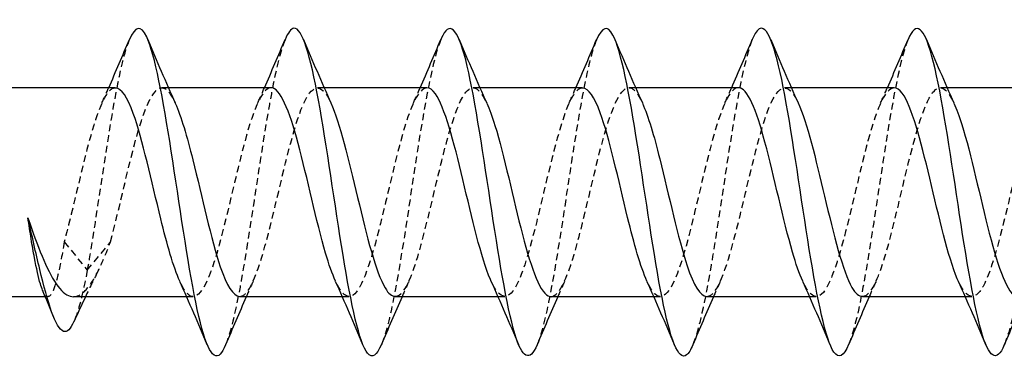
# Model space of a CAD drawing. Units: millimetres. Extents: x 1794 to 2298, y 1264 to 1639.
# Drawn here: x 1988 to 2012, y 1628 to 1636 of the extents above; entities that cross this region are included whole.
import ezdxf

# ---------------------------------------------------------------- set-up
doc = ezdxf.new("R2010")
doc.units = ezdxf.units.MM
doc.linetypes.add('DASHED', pattern=[0.2067, 0.1654, -0.0413])
doc.layers.add('Hidden', color=6, linetype='DASHED', lineweight=25)
doc.layers.add('Part', color=7, linetype='Continuous', lineweight=25)

msp = doc.modelspace()

# ---------------------------------------------------------------- linework, layer by layer
at = {"layer": 'Hidden'}
for p, q in [((1991.705, 1634.737), (1991.541, 1634.737)), ((1995.505, 1634.737), (1995.341, 1634.737)), ((1999.305, 1634.737), (1999.141, 1634.737)), ((2003.105, 1634.737), (2002.941, 1634.737)), ((2006.905, 1634.737), (2006.741, 1634.737)), ((2010.705, 1634.737), (2010.541, 1634.737)), ((1989.163, 1630.974), (1989.727, 1630.283)), ((1989.727, 1630.283), (1990.291, 1630.974)), ((1988.766, 1629.637), (1988.701, 1629.637)), ((1992.313, 1629.637), (1992.149, 1629.637)), ((1996.113, 1629.637), (1995.949, 1629.637)), ((1999.913, 1629.637), (1999.749, 1629.637)), ((2003.713, 1629.637), (2003.549, 1629.637)), ((2007.513, 1629.637), (2007.349, 1629.637)), ((2011.313, 1629.637), (2011.149, 1629.637))]:
    msp.add_line(p, q, dxfattribs=at)
for points, knots in [([(1990.753, 1635.909), (1990.694, 1635.77), (1990.635, 1635.579), (1990.576, 1635.34), (1990.377, 1634.527), (1990.177, 1633.174), (1989.977, 1631.858), (1989.894, 1631.308), (1989.811, 1630.768), (1989.727, 1630.283)], [118.180541, 118.180541, 118.180541, 118.180541, 118.472757, 118.472757, 118.472757, 119.462873, 119.462873, 119.462873, 119.876562, 119.876562, 119.876562, 119.876562]), ([(1994.553, 1635.908), (1994.425, 1635.598), (1994.297, 1635.044), (1994.169, 1634.33), (1993.969, 1633.215), (1993.77, 1631.741), (1993.57, 1630.538), (1993.414, 1629.597), (1993.258, 1628.844), (1993.101, 1628.463)], [111.897356, 111.897356, 111.897356, 111.897356, 112.532061, 112.532061, 112.532061, 113.522177, 113.522177, 113.522177, 114.297315, 114.297315, 114.297315, 114.297315]), ([(1998.353, 1635.915), (1998.156, 1635.442), (1997.959, 1634.342), (1997.762, 1633.071), (1997.562, 1631.783), (1997.363, 1630.361), (1997.163, 1629.41), (1997.076, 1628.995), (1996.989, 1628.676), (1996.901, 1628.468)], [105.614171, 105.614171, 105.614171, 105.614171, 106.591364, 106.591364, 106.591364, 107.58148, 107.58148, 107.58148, 108.01413, 108.01413, 108.01413, 108.01413]), ([(2002.153, 1635.908), (2002.087, 1635.751), (2002.02, 1635.529), (2001.954, 1635.246), (2001.754, 1634.395), (2001.554, 1633.02), (2001.355, 1631.709), (2001.155, 1630.399), (2000.956, 1629.192), (2000.756, 1628.605), (2000.738, 1628.551), (2000.72, 1628.503), (2000.701, 1628.46)], [99.330985, 99.330985, 99.330985, 99.330985, 99.660552, 99.660552, 99.660552, 100.650668, 100.650668, 100.650668, 101.640784, 101.640784, 101.640784, 101.730945, 101.730945, 101.730945, 101.730945]), ([(2005.953, 1635.909), (2005.817, 1635.579), (2005.682, 1634.976), (2005.547, 1634.202), (2005.347, 1633.062), (2005.147, 1631.585), (2004.948, 1630.404), (2004.799, 1629.523), (2004.65, 1628.826), (2004.501, 1628.464)], [93.0478, 93.0478, 93.0478, 93.0478, 93.719855, 93.719855, 93.719855, 94.709971, 94.709971, 94.709971, 95.447759, 95.447759, 95.447759, 95.447759]), ([(2009.753, 1635.915), (2009.748, 1635.903), (2009.743, 1635.891), (2009.738, 1635.879), (2009.539, 1635.37), (2009.339, 1634.222), (2009.139, 1632.925), (2008.94, 1631.627), (2008.74, 1630.22), (2008.541, 1629.305), (2008.461, 1628.939), (2008.381, 1628.657), (2008.301, 1628.468)], [86.764615, 86.764615, 86.764615, 86.764615, 86.789043, 86.789043, 86.789043, 87.779159, 87.779159, 87.779159, 88.769275, 88.769275, 88.769275, 89.164574, 89.164574, 89.164574, 89.164574]), ([(2013.553, 1635.907), (2013.479, 1635.732), (2013.405, 1635.476), (2013.331, 1635.147), (2013.131, 1634.259), (2012.932, 1632.865), (2012.732, 1631.562), (2012.533, 1630.258), (2012.333, 1629.083), (2012.133, 1628.541), (2012.123, 1628.512), (2012.112, 1628.485), (2012.101, 1628.459)], [80.481429, 80.481429, 80.481429, 80.481429, 80.848347, 80.848347, 80.848347, 81.838463, 81.838463, 81.838463, 82.828579, 82.828579, 82.828579, 82.881389, 82.881389, 82.881389, 82.881389]), ([(1990.413, 1634.729), (1990.335, 1634.732), (1990.257, 1634.672), (1990.179, 1634.547), (1989.955, 1634.191), (1989.732, 1633.316), (1989.508, 1632.377), (1989.393, 1631.893), (1989.278, 1631.4), (1989.163, 1630.974)], [117.809725, 117.809725, 117.809725, 117.809725, 118.197962, 118.197962, 118.197962, 119.306029, 119.306029, 119.306029, 119.876562, 119.876562, 119.876562, 119.876562]), ([(1990.291, 1630.974), (1990.514, 1631.802), (1990.738, 1632.881), (1990.961, 1633.652), (1991.185, 1634.423), (1991.408, 1634.849), (1991.631, 1634.709), (1991.712, 1634.658), (1991.792, 1634.536), (1991.872, 1634.358)], [-119.876562, -119.876562, -119.876562, -119.876562, -118.768495, -118.768495, -118.768495, -117.660428, -117.660428, -117.660428, -117.262067, -117.262067, -117.262067, -117.262067]), ([(1994.213, 1634.737), (1994.209, 1634.737), (1994.204, 1634.737), (1994.199, 1634.736), (1993.976, 1634.715), (1993.753, 1634.125), (1993.529, 1633.273), (1993.306, 1632.42), (1993.083, 1631.346), (1992.859, 1630.607), (1992.636, 1629.868), (1992.412, 1629.499), (1992.189, 1629.691), (1992.12, 1629.75), (1992.051, 1629.862), (1991.982, 1630.015)], [111.526539, 111.526539, 111.526539, 111.526539, 111.54956, 111.54956, 111.54956, 112.657627, 112.657627, 112.657627, 113.765694, 113.765694, 113.765694, 114.873761, 114.873761, 114.873761, 115.215789, 115.215789, 115.215789, 115.215789]), ([(1993.441, 1629.644), (1993.508, 1629.641), (1993.575, 1629.684), (1993.642, 1629.776), (1993.865, 1630.083), (1994.089, 1630.921), (1994.312, 1631.855), (1994.535, 1632.788), (1994.759, 1633.774), (1994.982, 1634.301), (1995.206, 1634.828), (1995.429, 1634.871), (1995.652, 1634.407), (1995.659, 1634.393), (1995.666, 1634.379), (1995.672, 1634.364)], [-114.668132, -114.668132, -114.668132, -114.668132, -114.336226, -114.336226, -114.336226, -113.228159, -113.228159, -113.228159, -112.120092, -112.120092, -112.120092, -111.012025, -111.012025, -111.012025, -110.978882, -110.978882, -110.978882, -110.978882]), ([(1998.013, 1634.73), (1997.859, 1634.724), (1997.705, 1634.476), (1997.55, 1634.025), (1997.327, 1633.372), (1997.103, 1632.325), (1996.88, 1631.426), (1996.657, 1630.527), (1996.433, 1629.819), (1996.21, 1629.67), (1996.067, 1629.574), (1995.925, 1629.709), (1995.782, 1630.018)], [105.243354, 105.243354, 105.243354, 105.243354, 106.009224, 106.009224, 106.009224, 107.117291, 107.117291, 107.117291, 108.225358, 108.225358, 108.225358, 108.932604, 108.932604, 108.932604, 108.932604]), ([(1997.241, 1629.646), (1997.382, 1629.65), (1997.522, 1629.852), (1997.663, 1630.232), (1997.886, 1630.837), (1998.109, 1631.863), (1998.333, 1632.779), (1998.556, 1633.696), (1998.78, 1634.458), (1999.003, 1634.671), (1999.159, 1634.82), (1999.316, 1634.695), (1999.472, 1634.358)], [-108.384947, -108.384947, -108.384947, -108.384947, -107.687824, -107.687824, -107.687824, -106.579757, -106.579757, -106.579757, -105.47169, -105.47169, -105.47169, -104.695696, -104.695696, -104.695696, -104.695696]), ([(2001.813, 1634.729), (2001.733, 1634.731), (2001.652, 1634.668), (2001.571, 1634.535), (2001.348, 1634.168), (2001.124, 1633.285), (2000.901, 1632.345), (2000.678, 1631.405), (2000.454, 1630.452), (2000.231, 1629.98), (2000.015, 1629.524), (1999.798, 1629.539), (1999.582, 1630.01)], [98.960169, 98.960169, 98.960169, 98.960169, 99.360821, 99.360821, 99.360821, 100.468889, 100.468889, 100.468889, 101.576956, 101.576956, 101.576956, 102.649419, 102.649419, 102.649419, 102.649419]), ([(2001.041, 1629.637), (2001.255, 1629.641), (2001.469, 1630.157), (2001.684, 1630.946), (2001.907, 1631.768), (2002.13, 1632.849), (2002.354, 1633.626), (2002.577, 1634.404), (2002.8, 1634.842), (2003.024, 1634.713), (2003.107, 1634.666), (2003.189, 1634.541), (2003.272, 1634.357)], [-102.101761, -102.101761, -102.101761, -102.101761, -101.039421, -101.039421, -101.039421, -99.931354, -99.931354, -99.931354, -98.823287, -98.823287, -98.823287, -98.412511, -98.412511, -98.412511, -98.412511]), ([(2005.613, 1634.737), (2005.606, 1634.737), (2005.599, 1634.737), (2005.592, 1634.736), (2005.369, 1634.702), (2005.145, 1634.101), (2004.922, 1633.244), (2004.698, 1632.387), (2004.475, 1631.314), (2004.252, 1630.582), (2004.028, 1629.85), (2003.805, 1629.494), (2003.581, 1629.698), (2003.515, 1629.758), (2003.449, 1629.867), (2003.382, 1630.015)], [92.676983, 92.676983, 92.676983, 92.676983, 92.712419, 92.712419, 92.712419, 93.820486, 93.820486, 93.820486, 94.928553, 94.928553, 94.928553, 96.03662, 96.03662, 96.03662, 96.366234, 96.366234, 96.366234, 96.366234]), ([(2004.841, 1629.644), (2004.906, 1629.641), (2004.97, 1629.681), (2005.034, 1629.766), (2005.258, 1630.062), (2005.481, 1630.891), (2005.704, 1631.823), (2005.928, 1632.755), (2006.151, 1633.747), (2006.375, 1634.283), (2006.598, 1634.82), (2006.821, 1634.876), (2007.045, 1634.422), (2007.054, 1634.404), (2007.063, 1634.384), (2007.072, 1634.364)], [-95.818576, -95.818576, -95.818576, -95.818576, -95.499086, -95.499086, -95.499086, -94.391019, -94.391019, -94.391019, -93.282951, -93.282951, -93.282951, -92.174884, -92.174884, -92.174884, -92.129326, -92.129326, -92.129326, -92.129326]), ([(2009.413, 1634.73), (2009.256, 1634.724), (2009.1, 1634.468), (2008.943, 1634.003), (2008.719, 1633.342), (2008.496, 1632.291), (2008.272, 1631.396), (2008.049, 1630.5), (2007.826, 1629.803), (2007.602, 1629.665), (2007.462, 1629.578), (2007.322, 1629.714), (2007.182, 1630.018)], [86.393798, 86.393798, 86.393798, 86.393798, 87.172083, 87.172083, 87.172083, 88.28015, 88.28015, 88.28015, 89.388218, 89.388218, 89.388218, 90.083048, 90.083048, 90.083048, 90.083048]), ([(2008.641, 1629.646), (2008.779, 1629.649), (2008.917, 1629.844), (2009.055, 1630.212), (2009.279, 1630.808), (2009.502, 1631.83), (2009.725, 1632.749), (2009.949, 1633.667), (2010.172, 1634.439), (2010.395, 1634.664), (2010.554, 1634.823), (2010.713, 1634.701), (2010.872, 1634.358)], [-89.535391, -89.535391, -89.535391, -89.535391, -88.850683, -88.850683, -88.850683, -87.742616, -87.742616, -87.742616, -86.634549, -86.634549, -86.634549, -85.84614, -85.84614, -85.84614, -85.84614]), ([(2013.213, 1634.729), (2013.13, 1634.731), (2013.047, 1634.664), (2012.964, 1634.523), (2012.74, 1634.145), (2012.517, 1633.254), (2012.293, 1632.314), (2012.07, 1631.373), (2011.847, 1630.426), (2011.623, 1629.965), (2011.41, 1629.523), (2011.196, 1629.545), (2010.982, 1630.01)], [80.110613, 80.110613, 80.110613, 80.110613, 80.523681, 80.523681, 80.523681, 81.631748, 81.631748, 81.631748, 82.739815, 82.739815, 82.739815, 83.799863, 83.799863, 83.799863, 83.799863]), ([(1989.163, 1630.974), (1989.115, 1630.678), (1989.067, 1630.418), (1988.969, 1629.995), (1988.921, 1629.837), (1988.824, 1629.647), (1988.776, 1629.616), (1988.696, 1629.674), (1988.665, 1629.723), (1988.634, 1629.798)], [0, 0, 0, 0, 0.1017137, 0.1017137, 0.2034274, 0.2034274, 0.3051411, 0.3051411, 0.3700586, 0.3700586, 0.3700586, 0.3700586]), ([(1989.388, 1629.637), (1989.477, 1629.637), (1989.566, 1629.68), (1989.761, 1629.865), (1989.867, 1630.023), (1990.079, 1630.437), (1990.185, 1630.69), (1990.291, 1630.974)], [0.3563391, 0.3563391, 0.3563391, 0.3563391, 0.4418424, 0.4418424, 0.5438349, 0.5438349, 0.6458274, 0.6458274, 0.6458274, 0.6458274])]:
    msp.add_open_spline(points, degree=3, knots=knots, dxfattribs=at)
for points in [[(1990.082, 1634.364), (1990.139, 1634.488), (1990.194, 1634.612), (1990.249, 1634.737)], [(1993.882, 1634.364), (1993.939, 1634.488), (1993.994, 1634.612), (1994.049, 1634.737)], [(1997.682, 1634.364), (1997.739, 1634.488), (1997.794, 1634.612), (1997.849, 1634.737)], [(2001.482, 1634.364), (2001.539, 1634.488), (2001.594, 1634.612), (2001.649, 1634.737)], [(2005.282, 1634.364), (2005.339, 1634.488), (2005.394, 1634.612), (2005.449, 1634.737)], [(2009.082, 1634.364), (2009.139, 1634.488), (2009.194, 1634.612), (2009.249, 1634.737)], [(1989.727, 1630.283), (1989.618, 1629.699), (1989.508, 1629.276), (1989.399, 1629.032)], [(1989.979, 1630.241), (1989.878, 1630.043), (1989.779, 1629.841), (1989.682, 1629.637)], [(1993.772, 1630.01), (1993.716, 1629.886), (1993.66, 1629.762), (1993.605, 1629.637)], [(1997.572, 1630.01), (1997.516, 1629.886), (1997.46, 1629.762), (1997.405, 1629.637)], [(2001.372, 1630.01), (2001.316, 1629.886), (2001.26, 1629.762), (2001.205, 1629.637)], [(2005.172, 1630.01), (2005.116, 1629.886), (2005.06, 1629.762), (2005.005, 1629.637)], [(2008.972, 1630.01), (2008.916, 1629.886), (2008.86, 1629.762), (2008.805, 1629.637)]]:
    msp.add_open_spline(points, degree=3, dxfattribs=at)
at = {"layer": 'Part'}
for p, q in [((1990.413, 1634.737), (1987.876, 1634.737)), ((1994.213, 1634.737), (1991.705, 1634.737)), ((1998.013, 1634.737), (1995.505, 1634.737)), ((2001.813, 1634.737), (1999.305, 1634.737)), ((2005.613, 1634.737), (2003.105, 1634.737)), ((2009.413, 1634.737), (2006.905, 1634.737)), ((2013.213, 1634.737), (2010.705, 1634.737)), ((1988.701, 1629.637), (1987.876, 1629.637)), ((1992.149, 1629.637), (1989.388, 1629.637)), ((1995.949, 1629.637), (1993.441, 1629.637)), ((1999.749, 1629.637), (1997.241, 1629.637)), ((2003.549, 1629.637), (2001.041, 1629.637)), ((2007.349, 1629.637), (2004.841, 1629.637)), ((2011.149, 1629.637), (2008.641, 1629.637))]:
    msp.add_line(p, q, dxfattribs=at)
for points, knots in [([(2000.701, 1628.46), (2000.52, 1628.032), (2000.339, 1628.128), (2000.157, 1628.734), (1999.958, 1629.401), (1999.758, 1630.663), (1999.558, 1631.981), (1999.359, 1633.299), (1999.159, 1634.634), (1998.96, 1635.414), (1998.76, 1636.194), (1998.56, 1636.396), (1998.361, 1635.934), (1998.358, 1635.928), (1998.356, 1635.922), (1998.353, 1635.915)], [101.730945, 101.730945, 101.730945, 101.730945, 102.6309, 102.6309, 102.6309, 103.621016, 103.621016, 103.621016, 104.611132, 104.611132, 104.611132, 105.601248, 105.601248, 105.601248, 105.614171, 105.614171, 105.614171, 105.614171]), ([(2012.101, 1628.459), (2011.913, 1628.011), (2011.724, 1628.141), (2011.535, 1628.812), (2011.335, 1629.52), (2011.135, 1630.81), (2010.936, 1632.13), (2010.736, 1633.45), (2010.537, 1634.76), (2010.337, 1635.5), (2010.142, 1636.222), (2009.948, 1636.379), (2009.753, 1635.915)], [82.881389, 82.881389, 82.881389, 82.881389, 83.818695, 83.818695, 83.818695, 84.808811, 84.808811, 84.808811, 85.798927, 85.798927, 85.798927, 86.764615, 86.764615, 86.764615, 86.764615]), ([(1993.101, 1628.463), (1993.058, 1628.357), (1993.015, 1628.28), (1992.971, 1628.236), (1992.772, 1628.031), (1992.572, 1628.522), (1992.373, 1629.5), (1992.173, 1630.478), (1991.973, 1631.913), (1991.774, 1633.191), (1991.574, 1634.469), (1991.375, 1635.551), (1991.175, 1635.975), (1991.034, 1636.274), (1990.894, 1636.24), (1990.753, 1635.909)], [114.297315, 114.297315, 114.297315, 114.297315, 114.512293, 114.512293, 114.512293, 115.502409, 115.502409, 115.502409, 116.492525, 116.492525, 116.492525, 117.482641, 117.482641, 117.482641, 118.180541, 118.180541, 118.180541, 118.180541]), ([(1996.901, 1628.468), (1996.789, 1628.201), (1996.677, 1628.119), (1996.564, 1628.257), (1996.365, 1628.502), (1996.165, 1629.433), (1995.966, 1630.652), (1995.766, 1631.871), (1995.566, 1633.34), (1995.367, 1634.433), (1995.167, 1635.525), (1994.968, 1636.207), (1994.768, 1636.187), (1994.696, 1636.179), (1994.625, 1636.082), (1994.553, 1635.908)], [108.01413, 108.01413, 108.01413, 108.01413, 108.571596, 108.571596, 108.571596, 109.561712, 109.561712, 109.561712, 110.551828, 110.551828, 110.551828, 111.541945, 111.541945, 111.541945, 111.897356, 111.897356, 111.897356, 111.897356]), ([(2004.501, 1628.464), (2004.451, 1628.34), (2004.4, 1628.255), (2004.349, 1628.215), (2004.149, 1628.059), (2003.95, 1628.602), (2003.75, 1629.613), (2003.55, 1630.623), (2003.351, 1632.07), (2003.151, 1633.335), (2002.952, 1634.599), (2002.752, 1635.643), (2002.552, 1636.02), (2002.419, 1636.272), (2002.286, 1636.222), (2002.153, 1635.908)], [95.447759, 95.447759, 95.447759, 95.447759, 95.700088, 95.700088, 95.700088, 96.690204, 96.690204, 96.690204, 97.68032, 97.68032, 97.68032, 98.670436, 98.670436, 98.670436, 99.330985, 99.330985, 99.330985, 99.330985]), ([(2008.301, 1628.468), (2008.182, 1628.183), (2008.062, 1628.111), (2007.942, 1628.287), (2007.742, 1628.58), (2007.543, 1629.553), (2007.343, 1630.791), (2007.143, 1632.028), (2006.944, 1633.491), (2006.744, 1634.555), (2006.545, 1635.619), (2006.345, 1636.251), (2006.145, 1636.182), (2006.081, 1636.159), (2006.017, 1636.065), (2005.953, 1635.909)], [89.164574, 89.164574, 89.164574, 89.164574, 89.759391, 89.759391, 89.759391, 90.749507, 90.749507, 90.749507, 91.739623, 91.739623, 91.739623, 92.729739, 92.729739, 92.729739, 93.0478, 93.0478, 93.0478, 93.0478]), ([(1991.982, 1630.015), (1991.828, 1630.359), (1991.673, 1630.909), (1991.519, 1631.539), (1991.295, 1632.45), (1991.072, 1633.484), (1990.849, 1634.105), (1990.704, 1634.508), (1990.558, 1634.725), (1990.413, 1634.729)], [115.215789, 115.215789, 115.215789, 115.215789, 115.981828, 115.981828, 115.981828, 117.089895, 117.089895, 117.089895, 117.809725, 117.809725, 117.809725, 117.809725]), ([(1995.782, 1630.018), (1995.701, 1630.193), (1995.621, 1630.424), (1995.54, 1630.701), (1995.316, 1631.466), (1995.093, 1632.545), (1994.87, 1633.378), (1994.651, 1634.193), (1994.432, 1634.735), (1994.213, 1634.737)], [108.932604, 108.932604, 108.932604, 108.932604, 109.333425, 109.333425, 109.333425, 110.441492, 110.441492, 110.441492, 111.526539, 111.526539, 111.526539, 111.526539]), ([(1999.582, 1630.01), (1999.575, 1630.026), (1999.568, 1630.042), (1999.561, 1630.059), (1999.337, 1630.577), (1999.114, 1631.559), (1998.89, 1632.494), (1998.667, 1633.429), (1998.444, 1634.273), (1998.22, 1634.589), (1998.151, 1634.687), (1998.082, 1634.733), (1998.013, 1634.73)], [102.649419, 102.649419, 102.649419, 102.649419, 102.685023, 102.685023, 102.685023, 103.79309, 103.79309, 103.79309, 104.901157, 104.901157, 104.901157, 105.243354, 105.243354, 105.243354, 105.243354]), ([(2003.382, 1630.015), (2003.225, 1630.364), (2003.068, 1630.927), (2002.911, 1631.569), (2002.688, 1632.483), (2002.465, 1633.513), (2002.241, 1634.125), (2002.099, 1634.516), (2001.956, 1634.725), (2001.813, 1634.729)], [96.366234, 96.366234, 96.366234, 96.366234, 97.144687, 97.144687, 97.144687, 98.252754, 98.252754, 98.252754, 98.960169, 98.960169, 98.960169, 98.960169]), ([(2007.182, 1630.018), (2007.099, 1630.199), (2007.016, 1630.439), (2006.932, 1630.727), (2006.709, 1631.499), (2006.485, 1632.578), (2006.262, 1633.406), (2006.046, 1634.207), (2005.83, 1634.734), (2005.613, 1634.737)], [90.083048, 90.083048, 90.083048, 90.083048, 90.496285, 90.496285, 90.496285, 91.604352, 91.604352, 91.604352, 92.676983, 92.676983, 92.676983, 92.676983]), ([(2010.982, 1630.01), (2010.972, 1630.031), (2010.963, 1630.053), (2010.953, 1630.076), (2010.73, 1630.605), (2010.506, 1631.592), (2010.283, 1632.525), (2010.06, 1633.459), (2009.836, 1634.295), (2009.613, 1634.6), (2009.546, 1634.691), (2009.48, 1634.733), (2009.413, 1634.73)], [83.799863, 83.799863, 83.799863, 83.799863, 83.847882, 83.847882, 83.847882, 84.955949, 84.955949, 84.955949, 86.064016, 86.064016, 86.064016, 86.393798, 86.393798, 86.393798, 86.393798]), ([(1991.872, 1634.358), (1992.015, 1634.04), (1992.158, 1633.547), (1992.302, 1632.973), (1992.525, 1632.077), (1992.748, 1631.027), (1992.972, 1630.367), (1993.128, 1629.905), (1993.285, 1629.65), (1993.441, 1629.644)], [-117.262067, -117.262067, -117.262067, -117.262067, -116.55236, -116.55236, -116.55236, -115.444293, -115.444293, -115.444293, -114.668132, -114.668132, -114.668132, -114.668132]), ([(1995.672, 1634.364), (1995.889, 1633.887), (1996.106, 1632.968), (1996.322, 1632.055), (1996.546, 1631.115), (1996.769, 1630.226), (1996.993, 1629.849), (1997.075, 1629.71), (1997.158, 1629.643), (1997.241, 1629.646)], [-110.978882, -110.978882, -110.978882, -110.978882, -109.903958, -109.903958, -109.903958, -108.795891, -108.795891, -108.795891, -108.384947, -108.384947, -108.384947, -108.384947]), ([(1999.472, 1634.358), (1999.539, 1634.213), (1999.606, 1634.03), (1999.673, 1633.812), (1999.897, 1633.087), (2000.12, 1632.016), (2000.343, 1631.154), (2000.567, 1630.293), (2000.79, 1629.683), (2001.013, 1629.64), (2001.023, 1629.638), (2001.032, 1629.637), (2001.041, 1629.637)], [-104.695696, -104.695696, -104.695696, -104.695696, -104.363622, -104.363622, -104.363622, -103.255555, -103.255555, -103.255555, -102.147488, -102.147488, -102.147488, -102.101761, -102.101761, -102.101761, -102.101761]), ([(2003.272, 1634.357), (2003.413, 1634.046), (2003.553, 1633.565), (2003.694, 1633.003), (2003.917, 1632.111), (2004.141, 1631.058), (2004.364, 1630.39), (2004.523, 1629.914), (2004.682, 1629.65), (2004.841, 1629.644)], [-98.412511, -98.412511, -98.412511, -98.412511, -97.71522, -97.71522, -97.71522, -96.607153, -96.607153, -96.607153, -95.818576, -95.818576, -95.818576, -95.818576]), ([(2007.072, 1634.364), (2007.287, 1633.892), (2007.501, 1632.989), (2007.715, 1632.087), (2007.938, 1631.146), (2008.162, 1630.249), (2008.385, 1629.862), (2008.47, 1629.714), (2008.556, 1629.644), (2008.641, 1629.646)], [-92.129326, -92.129326, -92.129326, -92.129326, -91.066817, -91.066817, -91.066817, -89.95875, -89.95875, -89.95875, -89.535391, -89.535391, -89.535391, -89.535391]), ([(2010.872, 1634.358), (2010.937, 1634.219), (2011.001, 1634.044), (2011.066, 1633.837), (2011.289, 1633.118), (2011.512, 1632.049), (2011.736, 1631.183), (2011.959, 1630.318), (2012.183, 1629.696), (2012.406, 1629.641), (2012.418, 1629.639), (2012.429, 1629.637), (2012.441, 1629.638)], [-85.84614, -85.84614, -85.84614, -85.84614, -85.526482, -85.526482, -85.526482, -84.418415, -84.418415, -84.418415, -83.310348, -83.310348, -83.310348, -83.252205, -83.252205, -83.252205, -83.252205]), ([(1988.634, 1629.798), (1988.617, 1629.84), (1988.599, 1629.89), (1988.533, 1630.109), (1988.485, 1630.326), (1988.41, 1630.73), (1988.383, 1630.884), (1988.33, 1631.212), (1988.304, 1631.384), (1988.277, 1631.561)], [0.3700586, 0.3700586, 0.3700586, 0.3700586, 0.4068548, 0.4068548, 0.5085685, 0.5085685, 0.5640318, 0.5640318, 0.6194951, 0.6194951, 0.6194951, 0.6194951]), ([(1988.277, 1631.561), (1988.392, 1631.222), (1988.506, 1630.904), (1988.737, 1630.351), (1988.851, 1630.121), (1989.081, 1629.784), (1989.195, 1629.681), (1989.336, 1629.641), (1989.362, 1629.637), (1989.388, 1629.637)], [0, 0, 0, 0, 0.1104606, 0.1104606, 0.2209212, 0.2209212, 0.3313818, 0.3313818, 0.3563391, 0.3563391, 0.3563391, 0.3563391]), ([(1989.399, 1629.032), (1989.315, 1628.844), (1989.231, 1628.761), (1989.147, 1628.79), (1988.953, 1628.857), (1988.76, 1629.495), (1988.566, 1630.303), (1988.47, 1630.705), (1988.374, 1631.144), (1988.277, 1631.561)], [0.542985, 0.542985, 0.542985, 0.542985, 0.959896, 0.959896, 0.959896, 1.919792, 1.919792, 1.919792, 2.397531, 2.397531, 2.397531, 2.397531])]:
    msp.add_open_spline(points, degree=3, knots=knots, dxfattribs=at)
for points in [[(1990.249, 1634.737), (1990.422, 1635.127), (1990.588, 1635.521), (1990.753, 1635.915)], [(1991.201, 1635.915), (1991.419, 1635.395), (1991.64, 1634.875), (1991.872, 1634.364)], [(1994.049, 1634.737), (1994.222, 1635.127), (1994.388, 1635.521), (1994.553, 1635.915)], [(1995.001, 1635.915), (1995.219, 1635.395), (1995.44, 1634.875), (1995.672, 1634.364)], [(1997.849, 1634.737), (1998.022, 1635.127), (1998.188, 1635.521), (1998.353, 1635.915)], [(1998.801, 1635.915), (1999.019, 1635.395), (1999.24, 1634.875), (1999.472, 1634.364)], [(2001.649, 1634.737), (2001.822, 1635.127), (2001.988, 1635.521), (2002.153, 1635.915)], [(2002.601, 1635.915), (2002.819, 1635.395), (2003.04, 1634.875), (2003.272, 1634.364)], [(2005.449, 1634.737), (2005.622, 1635.127), (2005.788, 1635.521), (2005.953, 1635.915)], [(2006.401, 1635.915), (2006.619, 1635.395), (2006.84, 1634.875), (2007.072, 1634.364)], [(2009.249, 1634.737), (2009.422, 1635.127), (2009.588, 1635.521), (2009.753, 1635.915)], [(2010.201, 1635.915), (2010.419, 1635.395), (2010.64, 1634.875), (2010.872, 1634.364)], [(1992.653, 1628.459), (1992.436, 1628.98), (1992.215, 1629.5), (1991.982, 1630.01)], [(1996.453, 1628.459), (1996.236, 1628.98), (1996.015, 1629.5), (1995.782, 1630.01)], [(2000.253, 1628.459), (2000.036, 1628.98), (1999.815, 1629.5), (1999.582, 1630.01)], [(2004.053, 1628.459), (2003.836, 1628.98), (2003.615, 1629.5), (2003.382, 1630.01)], [(2007.853, 1628.459), (2007.636, 1628.98), (2007.415, 1629.5), (2007.182, 1630.01)], [(2011.653, 1628.459), (2011.436, 1628.98), (2011.215, 1629.5), (2010.982, 1630.01)], [(1988.901, 1629.147), (1988.813, 1629.364), (1988.724, 1629.581), (1988.634, 1629.798)], [(1989.682, 1629.637), (1989.586, 1629.434), (1989.492, 1629.229), (1989.399, 1629.023)], [(1993.605, 1629.637), (1993.433, 1629.247), (1993.266, 1628.853), (1993.101, 1628.459)], [(1997.405, 1629.637), (1997.233, 1629.247), (1997.066, 1628.853), (1996.901, 1628.459)], [(2001.205, 1629.637), (2001.033, 1629.247), (2000.866, 1628.853), (2000.701, 1628.459)], [(2005.005, 1629.637), (2004.833, 1629.247), (2004.666, 1628.853), (2004.501, 1628.459)], [(2008.805, 1629.637), (2008.633, 1629.247), (2008.466, 1628.853), (2008.301, 1628.459)], [(2012.605, 1629.637), (2012.433, 1629.247), (2012.266, 1628.853), (2012.101, 1628.459)]]:
    msp.add_open_spline(points, degree=3, dxfattribs=at)

doc.saveas('drawing.dxf')
